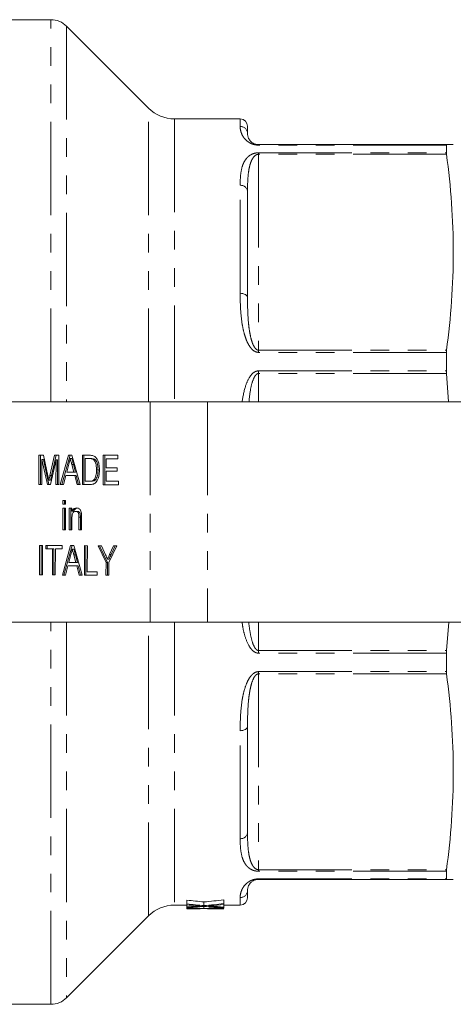
# Model space of a CAD drawing. Units: millimetres. Extents: x 144 to 307, y 73 to 272.
# Drawn here: x 200 to 230, y 74 to 141 of the extents above; entities that cross this region are included whole.
import ezdxf

# ---------------------------------------------------------------- set-up
doc = ezdxf.new("R2010")
doc.units = ezdxf.units.MM
doc.linetypes.add('PHANTOM', pattern=[12.7, 6.35, -1.27, 1.27, -1.27, 1.27, -1.27])

msp = doc.modelspace()

# ---------------------------------------------------------------- linework, layer by layer
at = {"color": 7, "linetype": 'Continuous', "lineweight": 15}
for p, q in [((202.459, 140.537), (192.078, 140.537)), ((209.098, 134.52), (203.52, 140.098)), ((215.33, 133.787), (210.866, 133.787)), ((215.83, 133.287), (215.83, 132.787)), ((216.58, 132.037), (229.37, 132.037)), ((229.362, 132.004), (229.362, 131.482)), ((215.83, 128.851), (215.83, 121.64)), ((229.362, 117.901), (229.362, 116.641)), ((229.37, 116.461), (229.51, 114.537)), ((209.212, 114.537), (199.202, 114.537)), ((213.101, 114.537), (209.212, 114.537)), ((232.079, 114.537), (213.101, 114.537)), ((201.64, 108.908), (201.643, 110.908)), ((201.643, 110.908), (201.943, 110.908)), ((201.746, 108.908), (201.749, 110.908)), ((201.842, 110.6), (201.839, 108.908)), ((202.215, 108.907), (201.842, 110.6)), ((201.948, 110.6), (201.842, 110.6)), ((201.943, 110.908), (202.257, 109.503)), ((202.321, 108.907), (201.948, 110.6)), ((202.39, 109.527), (202.705, 110.906)), ((202.803, 110.598), (202.423, 108.906)), ((202.496, 109.527), (202.811, 110.905)), ((202.705, 110.906), (203.002, 110.905)), ((202.8, 108.905), (202.803, 110.598)), ((202.909, 110.598), (202.803, 110.598)), ((202.906, 108.905), (202.909, 110.598)), ((203.002, 110.905), (203, 108.905)), ((203.096, 108.905), (203.66, 110.903)), ((203.203, 108.905), (203.766, 110.903)), ((203.66, 110.903), (203.885, 110.903)), ((203.879, 110.672), (203.773, 110.672)), ((203.885, 110.903), (204.444, 108.901)), ((204.595, 108.901), (204.598, 110.901)), ((204.598, 110.901), (205.081, 110.9)), ((204.701, 108.901), (204.704, 110.901)), ((204.797, 110.67), (204.795, 109.131)), ((205.084, 110.669), (204.797, 110.67)), ((204.903, 110.67), (204.797, 110.67)), ((205.19, 110.669), (204.903, 110.67)), ((205.19, 110.669), (205.084, 110.669)), ((205.423, 110.627), (205.317, 110.627)), ((206.01, 108.897), (206.012, 110.897)), ((206.012, 110.897), (207.009, 110.895)), ((206.116, 108.897), (206.118, 110.897)), ((206.211, 110.666), (206.21, 110.051)), ((207.009, 110.664), (206.211, 110.666)), ((206.317, 110.666), (206.211, 110.666)), ((207.009, 110.665), (206.317, 110.666)), ((207.009, 110.895), (207.009, 110.664)), ((203.676, 110.303), (203.53, 109.75)), ((204.013, 109.749), (203.876, 110.275)), ((203.982, 110.275), (203.876, 110.275)), ((204.119, 109.749), (203.982, 110.275)), ((205.664, 109.914), (205.558, 109.914)), ((206.21, 110.051), (206.954, 110.049)), ((206.954, 110.049), (206.954, 109.818)), ((202.496, 109.527), (202.39, 109.527)), ((203.47, 109.519), (203.308, 108.904)), ((204.073, 109.518), (203.47, 109.519)), ((203.576, 109.519), (203.47, 109.519)), ((203.53, 109.75), (204.013, 109.749)), ((204.179, 109.518), (203.576, 109.519)), ((204.119, 109.749), (204.013, 109.749)), ((204.233, 108.902), (204.073, 109.518)), ((204.179, 109.518), (204.073, 109.518)), ((204.339, 108.902), (204.179, 109.518)), ((205.527, 109.271), (205.421, 109.271)), ((206.21, 109.82), (206.209, 109.128)), ((206.954, 109.818), (206.21, 109.82)), ((206.316, 109.82), (206.21, 109.82)), ((206.954, 109.818), (206.316, 109.82)), ((201.839, 108.908), (201.64, 108.908)), ((201.746, 108.908), (201.64, 108.908)), ((201.839, 108.908), (201.746, 108.908)), ((202.423, 108.906), (202.215, 108.907)), ((202.321, 108.907), (202.215, 108.907)), ((202.426, 109.209), (202.32, 109.209)), ((202.423, 108.907), (202.321, 108.907)), ((203, 108.905), (202.8, 108.905)), ((202.906, 108.905), (202.8, 108.905)), ((203, 108.905), (202.906, 108.905)), ((203.308, 108.904), (203.096, 108.905)), ((203.203, 108.905), (203.096, 108.905)), ((203.308, 108.904), (203.203, 108.905)), ((204.444, 108.901), (204.233, 108.902)), ((204.339, 108.902), (204.233, 108.902)), ((204.444, 108.902), (204.339, 108.902)), ((205.102, 108.9), (204.595, 108.901)), ((204.701, 108.901), (204.595, 108.901)), ((205.103, 108.9), (204.701, 108.901)), ((204.795, 109.131), (205.087, 109.131)), ((205.193, 109.131), (205.087, 109.131)), ((207.043, 108.895), (206.01, 108.897)), ((206.116, 108.897), (206.01, 108.897)), ((207.043, 108.895), (206.116, 108.897)), ((206.209, 109.128), (207.043, 109.126)), ((207.043, 109.126), (207.043, 108.895)), ((203.268, 105.827), (203.27, 107.289)), ((203.27, 107.827), (203.452, 107.827)), ((203.27, 107.571), (203.27, 107.827)), ((203.451, 107.57), (203.27, 107.571)), ((203.376, 107.571), (203.27, 107.571)), ((203.27, 107.289), (203.451, 107.288)), ((203.374, 105.827), (203.376, 107.289)), ((203.376, 107.571), (203.377, 107.827)), ((203.451, 107.571), (203.376, 107.571)), ((203.451, 107.288), (203.449, 105.827)), ((203.452, 107.827), (203.451, 107.57)), ((203.703, 105.826), (203.705, 107.288)), ((203.705, 107.288), (203.886, 107.287)), ((203.809, 105.826), (203.811, 107.288)), ((203.886, 107.287), (203.886, 107.083)), ((203.885, 106.609), (203.884, 105.826)), ((203.992, 107.083), (203.886, 107.083)), ((204.256, 107.082), (204.15, 107.082)), ((204.356, 105.825), (204.357, 106.697)), ((204.463, 106.697), (204.357, 106.697)), ((204.462, 105.825), (204.463, 106.697)), ((204.538, 106.718), (204.537, 105.824)), ((203.449, 105.827), (203.268, 105.827)), ((203.374, 105.827), (203.268, 105.827)), ((203.449, 105.827), (203.374, 105.827)), ((203.884, 105.826), (203.703, 105.826)), ((203.809, 105.826), (203.703, 105.826)), ((203.884, 105.826), (203.809, 105.826)), ((204.537, 105.824), (204.356, 105.825)), ((204.462, 105.825), (204.356, 105.825)), ((204.537, 105.824), (204.462, 105.825)), ((201.687, 102.754), (201.689, 104.754)), ((201.689, 104.754), (201.889, 104.754)), ((201.793, 102.754), (201.795, 104.754)), ((201.889, 104.754), (201.886, 102.754)), ((202.106, 104.753), (203.212, 104.751)), ((202.106, 104.523), (202.106, 104.753)), ((202.559, 104.521), (202.106, 104.523)), ((202.212, 104.523), (202.106, 104.523)), ((202.212, 104.523), (202.212, 104.753)), ((202.665, 104.521), (202.212, 104.523)), ((202.557, 102.752), (202.559, 104.521)), ((202.665, 104.521), (202.559, 104.521)), ((202.663, 102.752), (202.665, 104.521)), ((202.759, 104.521), (202.757, 102.752)), ((203.212, 104.52), (202.759, 104.521)), ((202.865, 104.521), (202.759, 104.521)), ((203.212, 104.52), (202.865, 104.521)), ((203.212, 104.751), (203.212, 104.52)), ((203.234, 102.75), (203.798, 104.749)), ((203.34, 102.75), (203.904, 104.749)), ((203.798, 104.749), (204.023, 104.749)), ((204.023, 104.749), (204.582, 102.747)), ((204.733, 102.747), (204.735, 104.747)), ((204.735, 104.747), (204.935, 104.746)), ((204.839, 102.747), (204.841, 104.747)), ((204.935, 104.746), (204.933, 102.977)), ((205.662, 104.744), (205.898, 104.744)), ((206.204, 103.591), (205.662, 104.744)), ((206.311, 103.591), (205.768, 104.744)), ((205.898, 104.744), (206.171, 104.132)), ((206.949, 104.741), (206.404, 103.59)), ((206.449, 104.154), (206.713, 104.742)), ((206.555, 104.154), (206.819, 104.742)), ((206.713, 104.742), (206.949, 104.741)), ((203.813, 104.149), (203.668, 103.596)), ((204.016, 104.518), (203.91, 104.518)), ((204.12, 104.12), (204.014, 104.12)), ((204.15, 103.594), (204.014, 104.12)), ((204.256, 103.594), (204.12, 104.12)), ((206.555, 104.154), (206.449, 104.154)), ((203.607, 103.365), (203.446, 102.75)), ((204.21, 103.363), (203.607, 103.365)), ((203.713, 103.365), (203.607, 103.365)), ((203.668, 103.596), (204.15, 103.594)), ((204.316, 103.363), (203.713, 103.365)), ((204.256, 103.594), (204.15, 103.594)), ((204.37, 102.748), (204.21, 103.363)), ((204.316, 103.363), (204.21, 103.363)), ((204.476, 102.748), (204.316, 103.363)), ((206.203, 102.743), (206.204, 103.591)), ((206.311, 103.591), (206.204, 103.591)), ((206.411, 103.834), (206.305, 103.834)), ((206.309, 102.743), (206.311, 103.591)), ((206.404, 103.59), (206.403, 102.743)), ((201.886, 102.754), (201.687, 102.754)), ((201.793, 102.754), (201.687, 102.754)), ((201.886, 102.754), (201.793, 102.754)), ((202.757, 102.752), (202.557, 102.752)), ((202.663, 102.752), (202.557, 102.752)), ((202.757, 102.752), (202.663, 102.752)), ((203.446, 102.75), (203.234, 102.75)), ((203.34, 102.75), (203.234, 102.75)), ((203.446, 102.75), (203.34, 102.75)), ((204.582, 102.747), (204.37, 102.748)), ((204.476, 102.748), (204.37, 102.748)), ((204.582, 102.747), (204.476, 102.748)), ((205.603, 102.745), (204.733, 102.747)), ((204.839, 102.747), (204.733, 102.747)), ((205.603, 102.745), (204.839, 102.747)), ((204.933, 102.977), (205.603, 102.975)), ((205.603, 102.975), (205.603, 102.745)), ((206.403, 102.743), (206.203, 102.743)), ((206.309, 102.743), (206.203, 102.743)), ((206.403, 102.743), (206.309, 102.743)), ((199.202, 99.537), (209.212, 99.537)), ((209.212, 99.537), (213.101, 99.537)), ((213.101, 99.537), (232.079, 99.537)), ((229.533, 99.537), (229.37, 97.613)), ((229.362, 97.434), (229.362, 96.174)), ((215.83, 92.435), (215.83, 85.224)), ((229.362, 82.592), (229.362, 82.071)), ((229.37, 82.037), (216.58, 82.037)), ((215.83, 81.287), (215.83, 80.787)), ((211.711, 80.368), (211.711, 80.621)), ((212.87, 80.254), (212.87, 80.506)), ((214.211, 80.388), (214.211, 80.642)), ((210.866, 80.287), (211.711, 80.287)), ((211.711, 80.303), (211.711, 80.368)), ((211.711, 80.165), (211.711, 80.303)), ((211.711, 80.127), (211.711, 80.165)), ((211.711, 80.105), (211.711, 80.127)), ((211.711, 80.078), (211.711, 80.105)), ((211.711, 80.039), (211.711, 80.078)), ((211.711, 80.037), (211.711, 80.039)), ((211.711, 80.037), (211.878, 80.037)), ((212.344, 80.211), (212.344, 80.246)), ((212.344, 80.048), (212.344, 80.057)), ((212.87, 80.06), (212.87, 80.203)), ((213.351, 80.214), (213.351, 80.243)), ((213.351, 80.049), (213.351, 80.056)), ((213.858, 80.037), (214.211, 80.037)), ((214.211, 80.388), (214.211, 80.323)), ((214.211, 80.153), (214.211, 80.323)), ((214.211, 80.287), (215.33, 80.287)), ((214.211, 80.153), (214.211, 80.116)), ((214.211, 80.114), (214.211, 80.116)), ((214.211, 80.114), (214.211, 80.085)), ((214.211, 80.038), (214.211, 80.037)), ((203.52, 73.977), (209.098, 79.555)), ((199.478, 73.537), (202.459, 73.537))]:
    msp.add_line(p, q, dxfattribs=at)
at = {"color": 8, "linetype": 'PHANTOM', "lineweight": 0}
for p, q in [((202.459, 114.537), (202.459, 140.537)), ((203.52, 140.098), (203.52, 114.537)), ((209.098, 114.537), (209.098, 134.52)), ((210.866, 133.787), (210.866, 114.537)), ((215.33, 133.278), (215.33, 133.787)), ((216.58, 132.037), (216.58, 132.004)), ((229.362, 132.004), (216.58, 132.004)), ((216.58, 131.482), (229.362, 131.482)), ((216.58, 131.482), (216.58, 131.379)), ((216.58, 131.379), (216.58, 118.051)), ((229.37, 131.379), (216.58, 131.379)), ((215.33, 121.918), (215.33, 129.266)), ((216.58, 118.051), (216.58, 117.901)), ((216.58, 118.051), (229.37, 118.051)), ((229.362, 117.901), (216.58, 117.901)), ((216.58, 116.641), (229.362, 116.641)), ((216.58, 116.641), (216.58, 116.461)), ((216.58, 116.461), (216.58, 114.537)), ((229.37, 116.461), (216.58, 116.461)), ((209.212, 114.537), (209.212, 99.537)), ((213.101, 114.537), (213.101, 99.537)), ((202.459, 73.537), (202.459, 99.537)), ((203.52, 99.537), (203.52, 73.977)), ((209.098, 79.555), (209.098, 99.537)), ((210.866, 99.537), (210.866, 80.287)), ((216.58, 99.537), (216.58, 97.613)), ((216.58, 97.613), (216.58, 97.434)), ((216.58, 97.613), (229.37, 97.613)), ((229.362, 97.434), (216.58, 97.434)), ((216.58, 96.174), (229.362, 96.174)), ((216.58, 96.174), (216.58, 96.023)), ((216.58, 96.023), (216.58, 82.696)), ((229.37, 96.023), (216.58, 96.023)), ((215.33, 84.808), (215.33, 92.157)), ((216.58, 82.696), (229.37, 82.696)), ((216.58, 82.696), (216.58, 82.592)), ((229.362, 82.592), (216.58, 82.592)), ((216.58, 82.071), (229.362, 82.071)), ((216.58, 82.071), (216.58, 82.037)), ((215.33, 80.287), (215.33, 80.797))]:
    msp.add_line(p, q, dxfattribs=at)
at = {"color": 8, "linetype": 'PHANTOM', "lineweight": 0, "flags": 128}
for points in [[(215.83, 121.64), (215.821, 121.694), (215.792, 121.746), (215.746, 121.794), (215.684, 121.836), (215.608, 121.871), (215.522, 121.897), (215.428, 121.913), (215.33, 121.918)], [(215.33, 92.157), (215.428, 92.162), (215.522, 92.178), (215.608, 92.204), (215.684, 92.238), (215.746, 92.28), (215.792, 92.328), (215.821, 92.381), (215.83, 92.435)]]:
    msp.add_lwpolyline(points, dxfattribs=at)
at = {"color": 7, "linetype": 'Continuous', "lineweight": 15}
for centre, radius, start, end in [((202.459, 139.037), 1.5, 45, 90), ((210.866, 136.287), 2.5, 225, 270), ((215.33, 133.287), 0.5, 0, 90), ((215.33, 80.787), 0.5, 270, 0), ((210.866, 77.787), 2.5, 90, 135), ((202.459, 75.037), 1.5, 270, 315)]:
    msp.add_arc(centre, radius, start, end, dxfattribs=at)
at = {"color": 8, "linetype": 'PHANTOM', "lineweight": 0}
for centre, radius, start, end in [((215.335, 132.783), 0.495, 0.55634, 90.54568), ((215.369, 128.804), 0.464, 5.76199, 94.78543), ((215.369, 85.27), 0.464, 265.21457, 354.23801), ((215.335, 81.292), 0.495, 269.45432, 359.44366)]:
    msp.add_arc(centre, radius, start, end, dxfattribs=at)
at = {"color": 7, "linetype": 'Continuous', "lineweight": 15}
for centre, major_axis, ratio, start_param, end_param in [((217.845, 107.037), (38.955, 0), 0.68669, 4.554267, 4.584324), ((207.911, 107.037), (38.827, 0), 0.688947, 4.840454, 4.875366), ((217.845, 107.037), (39.319, 0), 0.68669, 4.555743, 4.585516), ((217.222, 107.037), (39.349, 0), 0.686166, 4.571872, 4.588115), ((207.913, 107.037), (39.183, 0), 0.689082, 4.80949, 4.825736), ((208.529, 107.037), (39.183, 0), 0.689072, 4.793698, 4.823309), ((214.485, 107.037), (39.319, 0), 0.68669, 4.641794, 4.671315), ((213.859, 107.037), (39.349, 0), 0.686166, 4.657777, 4.673895), ((211.262, 107.037), (39.183, 0), 0.689082, 4.723868, 4.740026), ((211.878, 107.037), (39.183, 0), 0.689072, 4.712389, 4.737614), ((217.217, 107.037), (39.307, 0), 0.686895, 4.601469, 4.635843), ((213.858, 107.037), (39.307, 0), 0.686895, 4.687164, 4.712389), ((207.911, 107.037), (39.19, 0), 0.688947, 4.839262, 4.873844), ((211.261, 107.037), (39.19, 0), 0.688947, 4.753463, 4.787745), ((208.527, 107.037), (39.2, 0), 0.688776, 4.835168, 4.857909), ((211.878, 107.037), (39.2, 0), 0.688776, 4.749398, 4.771961), ((217.841, 107.037), (39.277, 0), 0.687427, 4.597829, 4.619853), ((214.484, 107.037), (39.277, 0), 0.687427, 4.683545, 4.705455)]:
    msp.add_ellipse(centre, major_axis=major_axis, ratio=ratio, start_param=start_param, end_param=end_param, dxfattribs=at)
at = {"color": 8, "linetype": 'PHANTOM', "lineweight": 0}
for points, knots in [([(216.58, 132.004), (216.527, 132.004), (216.475, 132.008), (216.375, 132.02), (216.329, 132.029), (216.199, 132.061), (216.127, 132.088), (216.001, 132.147), (215.947, 132.178), (215.852, 132.241), (215.81, 132.273), (215.699, 132.369), (215.641, 132.434), (215.546, 132.559), (215.508, 132.62), (215.416, 132.797), (215.381, 132.906), (215.338, 133.106), (215.33, 133.197), (215.33, 133.278)], [0, 0, 0, 0, 0.03125, 0.03125, 0.0625, 0.0625, 0.125, 0.125, 0.1875, 0.1875, 0.25, 0.25, 0.375, 0.375, 0.5, 0.5, 0.75, 0.75, 1, 1, 1, 1]), ([(215.33, 129.266), (215.33, 129.499), (215.338, 129.723), (215.381, 130.154), (215.416, 130.36), (215.507, 130.654), (215.544, 130.749), (215.639, 130.934), (215.697, 131.025), (215.808, 131.153), (215.85, 131.195), (215.945, 131.275), (215.999, 131.313), (216.094, 131.366), (216.127, 131.383), (216.201, 131.414), (216.241, 131.428), (216.371, 131.466), (216.473, 131.482), (216.58, 131.482)], [0, 0, 0, 0, 0.25, 0.25, 0.5, 0.5, 0.625, 0.625, 0.75, 0.75, 0.8125, 0.8125, 0.875, 0.875, 0.90625, 0.90625, 0.9375, 0.9375, 1, 1, 1, 1]), ([(216.58, 131.379), (216.531, 131.379), (216.485, 131.367), (216.41, 131.335), (216.379, 131.315), (216.297, 131.252), (216.257, 131.205), (216.151, 131.06), (216.104, 130.959), (216.025, 130.752), (215.994, 130.647), (215.944, 130.434), (215.924, 130.326), (215.876, 129.999), (215.857, 129.776), (215.834, 129.32), (215.83, 129.087), (215.83, 128.851)], [0, 0, 0, 0, 0.03125, 0.03125, 0.0625, 0.0625, 0.125, 0.125, 0.25, 0.25, 0.375, 0.375, 0.5, 0.5, 0.75, 0.75, 1, 1, 1, 1]), ([(216.58, 117.901), (216.527, 117.901), (216.475, 117.91), (216.375, 117.942), (216.329, 117.965), (216.199, 118.048), (216.127, 118.118), (216.001, 118.27), (215.947, 118.352), (215.852, 118.522), (215.81, 118.608), (215.699, 118.872), (215.641, 119.052), (215.546, 119.415), (215.508, 119.598), (215.416, 120.144), (215.381, 120.505), (215.338, 121.218), (215.33, 121.57), (215.33, 121.918)], [0, 0, 0, 0, 0.03125, 0.03125, 0.0625, 0.0625, 0.125, 0.125, 0.1875, 0.1875, 0.25, 0.25, 0.375, 0.375, 0.5, 0.5, 0.75, 0.75, 1, 1, 1, 1]), ([(215.83, 121.64), (215.83, 121.339), (215.834, 121.036), (215.857, 120.424), (215.876, 120.114), (215.925, 119.646), (215.944, 119.49), (215.995, 119.176), (216.025, 119.019), (216.085, 118.785), (216.107, 118.708), (216.158, 118.553), (216.187, 118.476), (216.258, 118.326), (216.298, 118.252), (216.38, 118.153), (216.411, 118.121), (216.486, 118.07), (216.531, 118.051), (216.58, 118.051)], [0, 0, 0, 0, 0.25, 0.25, 0.5, 0.5, 0.625, 0.625, 0.75, 0.75, 0.8125, 0.8125, 0.875, 0.875, 0.9375, 0.9375, 0.96875, 0.96875, 1, 1, 1, 1]), ([(215.46, 114.537), (215.524, 114.907), (215.628, 115.51), (215.917, 116.176), (216.191, 116.493), (216.398, 116.621), (216.524, 116.635), (216.58, 116.641)], [0, 0, 0, 0, 0.445345, 0.725635, 0.857016, 0.936174, 1, 1, 1, 1]), ([(216.58, 116.461), (216.557, 116.458), (216.522, 116.454), (216.447, 116.416), (216.338, 116.305), (216.176, 115.984), (216.017, 115.38), (215.961, 114.85), (215.927, 114.537)], [0, 0, 0, 0, 0.033199, 0.048356, 0.116686, 0.247348, 0.55466, 1, 1, 1, 1]), ([(216.58, 97.434), (216.54, 97.437), (216.44, 97.445), (216.256, 97.532), (216.07, 97.71), (215.82, 98.092), (215.627, 98.653), (215.501, 99.187), (215.473, 99.48), (215.468, 99.537)], [0, 0, 0, 0, 0.0463452, 0.1128716, 0.2293329, 0.3454671, 0.6537913, 0.9321613, 1, 1, 1, 1]), ([(215.922, 99.537), (215.923, 99.528), (215.931, 99.291), (216.011, 98.819), (216.119, 98.273), (216.27, 97.896), (216.376, 97.719), (216.488, 97.631), (216.551, 97.614), (216.576, 97.613), (216.58, 97.613)], [0, 0, 0, 0, 0.013244, 0.333521, 0.677434, 0.799335, 0.910693, 0.965438, 0.993933, 1, 1, 1, 1]), ([(215.33, 92.157), (215.33, 92.504), (215.338, 92.857), (215.381, 93.571), (215.416, 93.931), (215.507, 94.473), (215.544, 94.654), (215.639, 95.015), (215.697, 95.197), (215.808, 95.462), (215.85, 95.549), (215.945, 95.718), (215.999, 95.801), (216.094, 95.916), (216.127, 95.953), (216.201, 96.022), (216.241, 96.054), (216.371, 96.137), (216.473, 96.174), (216.58, 96.174)], [0, 0, 0, 0, 0.25, 0.25, 0.5, 0.5, 0.625, 0.625, 0.75, 0.75, 0.8125, 0.8125, 0.875, 0.875, 0.90625, 0.90625, 0.9375, 0.9375, 1, 1, 1, 1]), ([(216.58, 96.023), (216.531, 96.023), (216.485, 96.004), (216.41, 95.953), (216.379, 95.922), (216.297, 95.821), (216.257, 95.747), (216.151, 95.521), (216.104, 95.366), (216.025, 95.053), (215.994, 94.896), (215.944, 94.583), (215.924, 94.427), (215.876, 93.96), (215.857, 93.651), (215.834, 93.039), (215.83, 92.735), (215.83, 92.435)], [0, 0, 0, 0, 0.03125, 0.03125, 0.0625, 0.0625, 0.125, 0.125, 0.25, 0.25, 0.375, 0.375, 0.5, 0.5, 0.75, 0.75, 1, 1, 1, 1]), ([(215.83, 85.224), (215.83, 84.987), (215.834, 84.755), (215.857, 84.299), (215.876, 84.076), (215.925, 83.747), (215.944, 83.639), (215.995, 83.426), (216.025, 83.32), (216.085, 83.166), (216.107, 83.115), (216.158, 83.015), (216.187, 82.965), (216.258, 82.869), (216.298, 82.822), (216.38, 82.76), (216.411, 82.739), (216.486, 82.708), (216.531, 82.696), (216.58, 82.696)], [0, 0, 0, 0, 0.25, 0.25, 0.5, 0.5, 0.625, 0.625, 0.75, 0.75, 0.8125, 0.8125, 0.875, 0.875, 0.9375, 0.9375, 0.96875, 0.96875, 1, 1, 1, 1]), ([(216.58, 82.592), (216.527, 82.592), (216.475, 82.596), (216.375, 82.611), (216.329, 82.621), (216.199, 82.658), (216.127, 82.69), (216.001, 82.76), (215.947, 82.798), (215.852, 82.878), (215.81, 82.919), (215.699, 83.047), (215.641, 83.137), (215.546, 83.323), (215.508, 83.419), (215.416, 83.715), (215.381, 83.921), (215.338, 84.352), (215.33, 84.576), (215.33, 84.808)], [0, 0, 0, 0, 0.03125, 0.03125, 0.0625, 0.0625, 0.125, 0.125, 0.1875, 0.1875, 0.25, 0.25, 0.375, 0.375, 0.5, 0.5, 0.75, 0.75, 1, 1, 1, 1]), ([(215.33, 80.797), (215.33, 80.878), (215.338, 80.969), (215.381, 81.169), (215.416, 81.278), (215.507, 81.453), (215.544, 81.514), (215.639, 81.639), (215.697, 81.703), (215.808, 81.8), (215.85, 81.832), (215.945, 81.895), (215.999, 81.927), (216.094, 81.971), (216.127, 81.985), (216.201, 82.011), (216.241, 82.024), (216.371, 82.056), (216.473, 82.071), (216.58, 82.071)], [0, 0, 0, 0, 0.25, 0.25, 0.5, 0.5, 0.625, 0.625, 0.75, 0.75, 0.8125, 0.8125, 0.875, 0.875, 0.90625, 0.90625, 0.9375, 0.9375, 1, 1, 1, 1])]:
    msp.add_open_spline(points, degree=3, knots=knots, dxfattribs=at)
at = {"color": 7, "linetype": 'Continuous', "lineweight": 15}
for points, knots in [([(215.83, 132.787), (215.83, 132.742), (215.834, 132.692), (215.857, 132.581), (215.876, 132.521), (215.925, 132.422), (215.944, 132.388), (215.995, 132.317), (216.025, 132.28), (216.085, 132.224), (216.107, 132.205), (216.158, 132.167), (216.187, 132.147), (216.258, 132.109), (216.298, 132.09), (216.38, 132.064), (216.411, 132.056), (216.486, 132.042), (216.531, 132.037), (216.58, 132.037)], [0, 0, 0, 0, 0.25, 0.25, 0.5, 0.5, 0.625, 0.625, 0.75, 0.75, 0.8125, 0.8125, 0.875, 0.875, 0.9375, 0.9375, 0.96875, 0.96875, 1, 1, 1, 1]), ([(229.83, 132.037), (229.83, 132.037), (229.79, 132.037), (229.634, 132.037), (229.518, 132.037), (229.37, 132.037)], [0, 0, 0, 0, 0.5, 0.5, 1, 1, 1, 1]), ([(229.37, 131.379), (229.519, 130.268), (229.635, 129.158), (229.79, 126.936), (229.83, 125.826), (229.83, 124.715)], [0, 0, 0, 0, 0.5, 0.5, 1, 1, 1, 1]), ([(229.83, 124.715), (229.83, 123.604), (229.79, 122.494), (229.635, 120.272), (229.519, 119.162), (229.37, 118.051)], [0, 0, 0, 0, 0.5, 0.5, 1, 1, 1, 1]), ([(203.773, 110.672), (203.759, 110.601), (203.735, 110.473), (203.694, 110.355), (203.676, 110.303)], [0, 0, 0, 0, 0.5599153, 1, 1, 1, 1]), ([(203.876, 110.275), (203.857, 110.349), (203.822, 110.481), (203.788, 110.614), (203.773, 110.672)], [0, 0, 0, 0, 0.560002, 1, 1, 1, 1]), ([(203.982, 110.275), (203.963, 110.349), (203.928, 110.481), (203.894, 110.614), (203.879, 110.672)], [0, 0, 0, 0, 0.560003, 1, 1, 1, 1]), ([(205.081, 110.9), (205.128, 110.899), (205.212, 110.899), (205.295, 110.879), (205.331, 110.87)], [0, 0, 0, 0, 0.5601786, 1, 1, 1, 1]), ([(205.317, 110.627), (205.274, 110.642), (205.198, 110.669), (205.119, 110.669), (205.084, 110.669)], [0, 0, 0, 0, 0.559253, 1, 1, 1, 1]), ([(205.423, 110.627), (205.38, 110.642), (205.304, 110.669), (205.225, 110.669), (205.19, 110.669)], [0, 0, 0, 0, 0.559257, 1, 1, 1, 1]), ([(205.558, 109.914), (205.551, 110.072), (205.543, 110.294), (205.43, 110.533), (205.355, 110.596), (205.317, 110.627)], [0, 0, 0, 0, 0.55915, 0.780042, 1, 1, 1, 1]), ([(205.331, 110.87), (205.373, 110.853), (205.448, 110.823), (205.51, 110.756), (205.537, 110.727)], [0, 0, 0, 0, 0.559853, 1, 1, 1, 1]), ([(205.664, 109.914), (205.657, 110.072), (205.649, 110.294), (205.536, 110.533), (205.461, 110.596), (205.423, 110.627)], [0, 0, 0, 0, 0.55915, 0.780042, 1, 1, 1, 1]), ([(205.537, 110.727), (205.578, 110.666), (205.661, 110.544), (205.742, 110.258), (205.751, 110.041), (205.757, 109.909)], [0, 0, 0, 0, 0.279768, 0.559929, 1, 1, 1, 1]), ([(205.757, 109.909), (205.75, 109.763), (205.735, 109.472), (205.591, 109.096), (205.346, 108.913), (205.184, 108.904), (205.102, 108.9)], [0, 0, 0, 0, 0.2808399, 0.5599516, 0.7790683, 1, 1, 1, 1]), ([(205.421, 109.271), (205.468, 109.382), (205.553, 109.581), (205.556, 109.812), (205.558, 109.914)], [0, 0, 0, 0, 0.557452, 1, 1, 1, 1]), ([(205.527, 109.271), (205.574, 109.382), (205.659, 109.581), (205.662, 109.812), (205.664, 109.914)], [0, 0, 0, 0, 0.557452, 1, 1, 1, 1]), ([(202.257, 109.503), (202.269, 109.449), (202.291, 109.351), (202.311, 109.253), (202.32, 109.209)], [0, 0, 0, 0, 0.560002, 1, 1, 1, 1]), ([(202.32, 109.209), (202.333, 109.269), (202.356, 109.375), (202.38, 109.481), (202.39, 109.527)], [0, 0, 0, 0, 0.559996, 1, 1, 1, 1]), ([(202.426, 109.209), (202.439, 109.269), (202.462, 109.375), (202.486, 109.481), (202.496, 109.527)], [0, 0, 0, 0, 0.559996, 1, 1, 1, 1]), ([(205.087, 109.131), (205.155, 109.13), (205.278, 109.13), (205.377, 109.228), (205.421, 109.271)], [0, 0, 0, 0, 0.561859, 1, 1, 1, 1]), ([(205.193, 109.131), (205.261, 109.13), (205.384, 109.13), (205.483, 109.228), (205.527, 109.271)], [0, 0, 0, 0, 0.56186, 1, 1, 1, 1]), ([(203.886, 107.083), (203.907, 107.122), (203.95, 107.199), (204.057, 107.294), (204.147, 107.305), (204.201, 107.312)], [0, 0, 0, 0, 0.280553, 0.560815, 1, 1, 1, 1]), ([(203.992, 107.083), (204.013, 107.122), (204.056, 107.199), (204.163, 107.294), (204.253, 107.305), (204.307, 107.312)], [0, 0, 0, 0, 0.280553, 0.560815, 1, 1, 1, 1]), ([(204.201, 107.312), (204.243, 107.307), (204.327, 107.297), (204.436, 107.22), (204.504, 107.095), (204.521, 107.004), (204.529, 106.958)], [0, 0, 0, 0, 0.280213, 0.55997, 0.779636, 1, 1, 1, 1]), ([(204.15, 107.082), (204.12, 107.078), (204.059, 107.071), (203.977, 107.01), (203.89, 106.862), (203.887, 106.714), (203.885, 106.609)], [0, 0, 0, 0, 0.187271, 0.374363, 0.56054, 1, 1, 1, 1]), ([(204.357, 106.697), (204.357, 106.749), (204.356, 106.852), (204.319, 106.994), (204.237, 107.07), (204.179, 107.078), (204.15, 107.082)], [0, 0, 0, 0, 0.28168, 0.559785, 0.779586, 1, 1, 1, 1]), ([(204.463, 106.697), (204.463, 106.749), (204.462, 106.852), (204.425, 106.994), (204.343, 107.07), (204.285, 107.078), (204.256, 107.082)], [0, 0, 0, 0, 0.281679, 0.559785, 0.779584, 1, 1, 1, 1]), ([(204.529, 106.958), (204.533, 106.913), (204.538, 106.834), (204.538, 106.754), (204.538, 106.718)], [0, 0, 0, 0, 0.5597912, 1, 1, 1, 1]), ([(203.91, 104.518), (203.896, 104.447), (203.872, 104.319), (203.831, 104.201), (203.813, 104.149)], [0, 0, 0, 0, 0.559913, 1, 1, 1, 1]), ([(204.014, 104.12), (203.994, 104.195), (203.96, 104.327), (203.925, 104.46), (203.91, 104.518)], [0, 0, 0, 0, 0.560004, 1, 1, 1, 1]), ([(204.12, 104.12), (204.1, 104.195), (204.066, 104.327), (204.031, 104.46), (204.016, 104.518)], [0, 0, 0, 0, 0.560003, 1, 1, 1, 1]), ([(206.171, 104.132), (206.196, 104.076), (206.241, 103.977), (206.285, 103.878), (206.305, 103.834)], [0, 0, 0, 0, 0.560003, 1, 1, 1, 1]), ([(206.305, 103.834), (206.332, 103.894), (206.38, 104), (206.428, 104.107), (206.449, 104.154)], [0, 0, 0, 0, 0.560002, 1, 1, 1, 1]), ([(206.411, 103.834), (206.438, 103.894), (206.486, 104), (206.534, 104.107), (206.555, 104.154)], [0, 0, 0, 0, 0.560001, 1, 1, 1, 1]), ([(229.37, 96.023), (229.519, 94.913), (229.635, 93.802), (229.79, 91.581), (229.83, 90.47), (229.83, 89.36)], [0, 0, 0, 0, 0.5, 0.5, 1, 1, 1, 1]), ([(229.83, 89.36), (229.83, 88.249), (229.79, 87.138), (229.635, 84.917), (229.519, 83.806), (229.37, 82.696)], [0, 0, 0, 0, 0.5, 0.5, 1, 1, 1, 1]), ([(216.58, 82.037), (216.531, 82.037), (216.485, 82.032), (216.41, 82.019), (216.379, 82.01), (216.297, 81.984), (216.257, 81.965), (216.151, 81.908), (216.104, 81.869), (216.025, 81.794), (215.994, 81.757), (215.944, 81.687), (215.924, 81.653), (215.876, 81.554), (215.857, 81.494), (215.834, 81.383), (215.83, 81.332), (215.83, 81.287)], [0, 0, 0, 0, 0.03125, 0.03125, 0.0625, 0.0625, 0.125, 0.125, 0.25, 0.25, 0.375, 0.375, 0.5, 0.5, 0.75, 0.75, 1, 1, 1, 1]), ([(229.37, 82.037), (229.518, 82.037), (229.634, 82.037), (229.79, 82.037), (229.83, 82.037), (229.83, 82.037)], [0, 0, 0, 0, 0.5, 0.5, 1, 1, 1, 1]), ([(212.344, 80.211), (212.382, 80.213), (212.42, 80.216), (212.478, 80.221), (212.498, 80.222), (212.539, 80.224), (212.56, 80.226), (212.583, 80.226)], [0, 0, 0, 0, 0.5, 0.5, 0.75, 0.75, 1, 1, 1, 1]), ([(212.344, 80.048), (212.382, 80.048), (212.42, 80.049), (212.478, 80.05), (212.498, 80.051), (212.539, 80.051), (212.56, 80.052), (212.583, 80.052)], [0, 0, 0, 0, 0.5, 0.5, 0.75, 0.75, 1, 1, 1, 1]), ([(212.583, 80.226), (212.563, 80.227), (212.543, 80.229), (212.523, 80.231), (212.504, 80.232), (212.484, 80.234), (212.464, 80.235), (212.424, 80.239), (212.385, 80.242), (212.345, 80.246)], [0, 0, 0, 0, 0.0001446, 0.0001446, 0.0001446, 0.0002891997, 0.0002891997, 0.0002891997, 0.0005784017, 0.0005784017, 0.0005784017, 0.0005784017]), ([(212.583, 80.052), (212.563, 80.052), (212.543, 80.052), (212.523, 80.053), (212.494, 80.054), (212.464, 80.054), (212.434, 80.055), (212.404, 80.056), (212.375, 80.057), (212.345, 80.057)], [0, 0, 0, 0, 0.0001442866, 0.0001442866, 0.0001442866, 0.0003607171, 0.0003607171, 0.0003607171, 0.0005771482, 0.0005771482, 0.0005771482, 0.0005771482]), ([(213.328, 80.241), (213.303, 80.238), (213.279, 80.236), (213.254, 80.234), (213.241, 80.233), (213.229, 80.232), (213.217, 80.231), (213.204, 80.23), (213.192, 80.229), (213.179, 80.228)], [0, 0, 0, 0, 0.0001811576, 0.0001811576, 0.0001811576, 0.0002717375, 0.0002717375, 0.0002717375, 0.0003623178, 0.0003623178, 0.0003623178, 0.0003623178]), ([(213.179, 80.228), (213.208, 80.226), (213.236, 80.223), (213.265, 80.221), (213.279, 80.22), (213.294, 80.219), (213.308, 80.218), (213.322, 80.217), (213.337, 80.215), (213.351, 80.214)], [0, 0, 0, 0, 0.0002086818, 0.0002086818, 0.0002086818, 0.000313026, 0.000313026, 0.000313026, 0.0004173702, 0.0004173702, 0.0004173702, 0.0004173702]), ([(213.328, 80.056), (213.303, 80.055), (213.279, 80.055), (213.254, 80.054), (213.241, 80.054), (213.229, 80.053), (213.217, 80.053), (213.204, 80.053), (213.192, 80.052), (213.179, 80.052)], [0, 0, 0, 0, 0.000180764, 0.000180764, 0.000180764, 0.000271147, 0.000271147, 0.000271147, 0.0003615304, 0.0003615304, 0.0003615304, 0.0003615304]), ([(213.179, 80.052), (213.208, 80.052), (213.236, 80.051), (213.265, 80.05), (213.279, 80.05), (213.294, 80.05), (213.308, 80.049), (213.322, 80.049), (213.337, 80.049), (213.351, 80.049)], [0, 0, 0, 0, 0.0002082568, 0.0002082568, 0.0002082568, 0.0003123885, 0.0003123885, 0.0003123885, 0.00041652, 0.00041652, 0.00041652, 0.00041652])]:
    msp.add_open_spline(points, degree=3, knots=knots, dxfattribs=at)
for points in [[(229.37, 132.037), (229.364, 132.037), (229.362, 132.026), (229.362, 132.004)], [(229.362, 131.482), (229.362, 131.457), (229.364, 131.422), (229.37, 131.379)], [(229.37, 118.051), (229.364, 118.008), (229.362, 117.957), (229.362, 117.901)], [(229.362, 116.641), (229.362, 116.583), (229.364, 116.523), (229.37, 116.461)], [(229.37, 97.613), (229.364, 97.552), (229.362, 97.492), (229.362, 97.434)], [(229.362, 96.174), (229.362, 96.117), (229.364, 96.067), (229.37, 96.023)], [(229.37, 82.696), (229.364, 82.652), (229.362, 82.618), (229.362, 82.592)], [(229.362, 82.071), (229.362, 82.048), (229.364, 82.037), (229.37, 82.037)]]:
    msp.add_open_spline(points, degree=3, dxfattribs=at)

doc.saveas('drawing.dxf')
